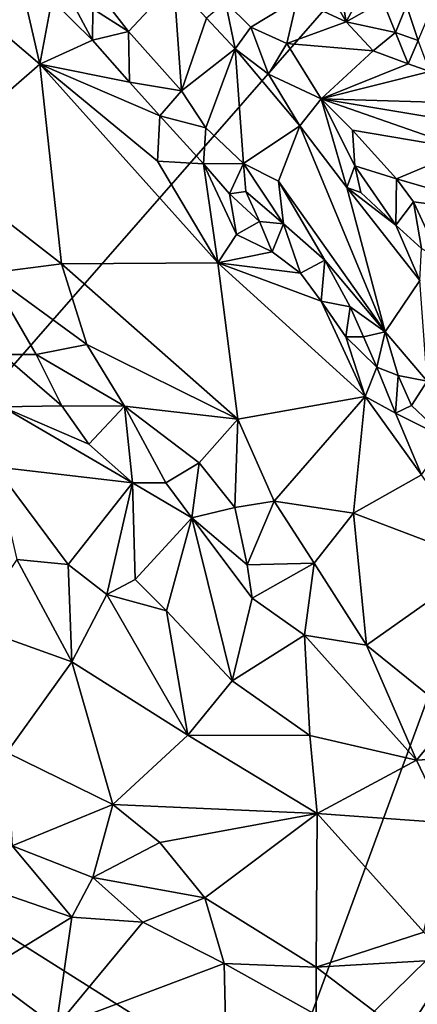
# Model space of a CAD drawing. Units: metres. Extents: x 28.15 to 30.91, y -14.66 to -11.89.
# Drawn here: x 28.49 to 28.66, y -12.83 to -12.41 of the extents above; entities that cross this region are included whole.
import ezdxf

# ---------------------------------------------------------------- set-up
doc = ezdxf.new("R2010")
doc.units = ezdxf.units.M

msp = doc.modelspace()

# ---------------------------------------------------------------- linework, layer by layer
at = {"layer": '1'}
for points in [[(28.25223, -12.42837, -0.22345), (28.20868, -12.26364, -0.22225), (28.61154, -12.02606, -0.22247)], [(28.34781, -12.71714, -0.22541), (28.25223, -12.42837, -0.22345), (28.61154, -12.02606, -0.22247)], [(28.61154, -12.02606, -0.22247), (28.89055, -12.09657, -0.2238), (28.34781, -12.71714, -0.22541)], [(28.34781, -12.71714, -0.22541), (28.89055, -12.09657, -0.2238), (28.60324, -12.87828, -0.22993)], [(28.60324, -12.87828, -0.22993), (28.89055, -12.09657, -0.2238), (29.16493, -12.32776, -0.22677)], [(28.81799, -12.78882, -0.22754), (28.60324, -12.87828, -0.22993), (29.16493, -12.32776, -0.22677)], [(28.61433, -12.37509, 0.02398), (28.61159, -12.39745, 0.03271), (28.63287, -12.40748, 0.03478)], [(28.61433, -12.37509, 0.02398), (28.63287, -12.40748, 0.03478), (28.63016, -12.39147, 0.02751)], [(28.52465, -12.39391, -0.05846), (28.53829, -12.41168, -0.06028), (28.558, -12.39059, 0.01177)], [(28.53829, -12.41168, -0.06028), (28.56138, -12.43748, -0.05563), (28.558, -12.39059, 0.01177)], [(28.558, -12.39059, 0.01177), (28.56138, -12.43748, -0.05563), (28.57224, -12.40595, 0.01629)], [(28.46389, -12.39526, -0.05731), (28.45165, -12.4679, -0.02223), (28.49986, -12.42592, -0.0573)], [(28.46389, -12.39526, -0.05731), (28.49986, -12.42592, -0.0573), (28.49236, -12.39298, -0.0685)], [(28.49236, -12.39298, -0.0685), (28.49986, -12.42592, -0.0573), (28.50505, -12.39796, -0.06979)], [(28.52465, -12.39391, -0.05846), (28.52289, -12.40182, -0.06536), (28.53829, -12.41168, -0.06028)], [(28.63016, -12.39147, 0.02751), (28.63287, -12.40748, 0.03478), (28.63952, -12.39494, 0.02778)], [(28.63952, -12.39494, 0.02778), (28.63287, -12.40748, 0.03478), (28.64887, -12.39848, 0.02742)], [(28.49986, -12.42592, -0.0573), (28.52272, -12.41548, -0.06884), (28.50505, -12.39796, -0.06979)], [(28.50505, -12.39796, -0.06979), (28.52272, -12.41548, -0.06884), (28.51342, -12.39828, -0.06857)], [(28.51342, -12.39828, -0.06857), (28.52272, -12.41548, -0.06884), (28.52289, -12.40182, -0.06536)], [(28.57224, -12.40595, 0.01629), (28.58466, -12.41923, 0.01856), (28.58045, -12.39901, 0.02573)], [(28.58045, -12.39901, 0.02573), (28.59142, -12.40976, 0.02843), (28.61159, -12.39745, 0.03271)], [(28.58466, -12.41923, 0.01856), (28.59142, -12.40976, 0.02843), (28.58045, -12.39901, 0.02573)], [(28.59142, -12.40976, 0.02843), (28.60714, -12.41689, 0.03377), (28.61159, -12.39745, 0.03271)], [(28.61159, -12.39745, 0.03271), (28.60714, -12.41689, 0.03377), (28.63287, -12.40748, 0.03478)], [(28.63287, -12.40748, 0.03478), (28.65425, -12.41214, 0.03364), (28.64887, -12.39848, 0.02742)], [(28.64887, -12.39848, 0.02742), (28.65425, -12.41214, 0.03364), (28.65912, -12.40046, 0.01902)], [(28.52289, -12.40182, -0.06536), (28.52272, -12.41548, -0.06884), (28.53829, -12.41168, -0.06028)], [(28.65425, -12.41214, 0.03364), (28.66417, -12.41556, 0.03225), (28.65912, -12.40046, 0.01902)], [(28.66417, -12.41556, 0.03225), (28.6699, -12.40187, 0.00413), (28.65912, -12.40046, 0.01902)], [(28.56138, -12.43748, -0.05563), (28.58466, -12.41923, 0.01856), (28.57224, -12.40595, 0.01629)], [(28.60714, -12.41689, 0.03377), (28.64453, -12.42005, 0.03804), (28.63287, -12.40748, 0.03478)], [(28.64453, -12.42005, 0.03804), (28.65425, -12.41214, 0.03364), (28.63287, -12.40748, 0.03478)], [(28.52272, -12.41548, -0.06884), (28.5387, -12.43366, -0.06732), (28.53829, -12.41168, -0.06028)], [(28.53829, -12.41168, -0.06028), (28.5387, -12.43366, -0.06732), (28.56138, -12.43748, -0.05563)], [(28.59142, -12.40976, 0.02843), (28.58466, -12.41923, 0.01856), (28.59911, -12.4302, 0.02671)], [(28.59142, -12.40976, 0.02843), (28.59911, -12.4302, 0.02671), (28.60714, -12.41689, 0.03377)], [(28.65425, -12.41214, 0.03364), (28.64453, -12.42005, 0.03804), (28.65986, -12.4258, 0.03867)], [(28.65425, -12.41214, 0.03364), (28.65986, -12.4258, 0.03867), (28.66417, -12.41556, 0.03225)], [(28.52272, -12.41548, -0.06884), (28.49986, -12.42592, -0.0573), (28.5387, -12.43366, -0.06732)], [(28.65986, -12.4258, 0.03867), (28.66925, -12.42912, 0.03878), (28.66417, -12.41556, 0.03225)], [(28.56138, -12.43748, -0.05563), (28.57197, -12.45347, -0.05669), (28.58466, -12.41923, 0.01856)], [(28.58466, -12.41923, 0.01856), (28.57197, -12.45347, -0.05669), (28.58825, -12.46904, -0.05273)], [(28.58466, -12.41923, 0.01856), (28.58825, -12.46904, -0.05273), (28.61282, -12.45269, 0.02431)], [(28.58466, -12.41923, 0.01856), (28.61282, -12.45269, 0.02431), (28.59911, -12.4302, 0.02671)], [(28.60714, -12.41689, 0.03377), (28.59911, -12.4302, 0.02671), (28.62195, -12.44098, 0.03746)], [(28.60714, -12.41689, 0.03377), (28.62195, -12.44098, 0.03746), (28.64453, -12.42005, 0.03804)], [(28.64453, -12.42005, 0.03804), (28.62195, -12.44098, 0.03746), (28.65986, -12.4258, 0.03867)], [(28.49986, -12.42592, -0.0573), (28.45165, -12.4679, -0.02223), (28.50921, -12.5126, -0.01623)], [(28.50921, -12.5126, -0.01623), (28.57708, -12.51214, -0.0442), (28.49986, -12.42592, -0.0573)], [(28.5387, -12.43366, -0.06732), (28.49986, -12.42592, -0.0573), (28.55197, -12.44838, -0.06486)], [(28.49986, -12.42592, -0.0573), (28.551, -12.46807, -0.05819), (28.55197, -12.44838, -0.06486)], [(28.551, -12.46807, -0.05819), (28.49986, -12.42592, -0.0573), (28.57708, -12.51214, -0.0442)], [(28.65986, -12.4258, 0.03867), (28.62195, -12.44098, 0.03746), (28.66925, -12.42912, 0.03878)], [(28.62195, -12.44098, 0.03746), (28.68027, -12.44269, 0.04285), (28.66925, -12.42912, 0.03878)], [(28.5387, -12.43366, -0.06732), (28.55197, -12.44838, -0.06486), (28.56138, -12.43748, -0.05563)], [(28.59911, -12.4302, 0.02671), (28.61282, -12.45269, 0.02431), (28.62195, -12.44098, 0.03746)], [(28.56138, -12.43748, -0.05563), (28.55197, -12.44838, -0.06486), (28.57197, -12.45347, -0.05669)], [(28.61282, -12.45269, 0.02431), (28.63313, -12.47951, 0.02613), (28.62195, -12.44098, 0.03746)], [(28.62195, -12.44098, 0.03746), (28.63313, -12.47951, 0.02613), (28.6366, -12.47006, 0.03673)], [(28.62195, -12.44098, 0.03746), (28.6366, -12.47006, 0.03673), (28.63567, -12.45456, 0.04007)], [(28.63567, -12.45456, 0.04007), (28.68509, -12.46297, 0.04593), (28.62195, -12.44098, 0.03746)], [(28.62195, -12.44098, 0.03746), (28.68509, -12.46297, 0.04593), (28.69734, -12.45354, 0.04351)], [(28.62195, -12.44098, 0.03746), (28.69734, -12.45354, 0.04351), (28.68027, -12.44269, 0.04285)], [(28.55197, -12.44838, -0.06486), (28.551, -12.46807, -0.05819), (28.57093, -12.46918, -0.06252)], [(28.55197, -12.44838, -0.06486), (28.57093, -12.46918, -0.06252), (28.57197, -12.45347, -0.05669)], [(28.57197, -12.45347, -0.05669), (28.57093, -12.46918, -0.06252), (28.58825, -12.46904, -0.05273)], [(28.61282, -12.45269, 0.02431), (28.58825, -12.46904, -0.05273), (28.60342, -12.47674, -0.03778)], [(28.61282, -12.45269, 0.02431), (28.60342, -12.47674, -0.03778), (28.64983, -12.54219, -0.04092)], [(28.61282, -12.45269, 0.02431), (28.64983, -12.54219, -0.04092), (28.63313, -12.47951, 0.02613)], [(28.63567, -12.45456, 0.04007), (28.6366, -12.47006, 0.03673), (28.65467, -12.47565, 0.04373)], [(28.63567, -12.45456, 0.04007), (28.65467, -12.47565, 0.04373), (28.68509, -12.46297, 0.04593)], [(28.65467, -12.47565, 0.04373), (28.7111, -12.4921, 0.05225), (28.68509, -12.46297, 0.04593)], [(28.45165, -12.4679, -0.02223), (28.47773, -12.51664, -0.00861), (28.50921, -12.5126, -0.01623)], [(28.551, -12.46807, -0.05819), (28.57708, -12.51214, -0.0442), (28.57093, -12.46918, -0.06252)], [(28.57093, -12.46918, -0.06252), (28.58226, -12.48218, -0.06055), (28.58825, -12.46904, -0.05273)], [(28.57093, -12.46918, -0.06252), (28.57708, -12.51214, -0.0442), (28.58523, -12.4999, -0.05641)], [(28.57093, -12.46918, -0.06252), (28.58523, -12.4999, -0.05641), (28.58226, -12.48218, -0.06055)], [(28.58825, -12.46904, -0.05273), (28.58226, -12.48218, -0.06055), (28.58923, -12.48119, -0.05823)], [(28.58825, -12.46904, -0.05273), (28.58923, -12.48119, -0.05823), (28.6057, -12.49521, -0.05276)], [(28.58825, -12.46904, -0.05273), (28.6057, -12.49521, -0.05276), (28.60342, -12.47674, -0.03778)], [(28.6366, -12.47006, 0.03673), (28.63313, -12.47951, 0.02613), (28.63918, -12.48163, 0.03095)], [(28.6366, -12.47006, 0.03673), (28.63918, -12.48163, 0.03095), (28.65446, -12.49573, 0.03799)], [(28.6366, -12.47006, 0.03673), (28.65446, -12.49573, 0.03799), (28.65467, -12.47565, 0.04373)], [(28.65467, -12.47565, 0.04373), (28.65446, -12.49573, 0.03799), (28.66207, -12.48569, 0.04458)], [(28.65467, -12.47565, 0.04373), (28.66207, -12.48569, 0.04458), (28.7111, -12.4921, 0.05225)], [(28.60342, -12.47674, -0.03778), (28.6057, -12.49521, -0.05276), (28.62367, -12.51105, -0.04473)], [(28.60342, -12.47674, -0.03778), (28.62367, -12.51105, -0.04473), (28.64983, -12.54219, -0.04092)], [(28.63313, -12.47951, 0.02613), (28.64983, -12.54219, -0.04092), (28.6648, -12.51986, 0.02458)], [(28.65446, -12.49573, 0.03799), (28.63313, -12.47951, 0.02613), (28.6648, -12.51986, 0.02458)], [(28.63918, -12.48163, 0.03095), (28.63313, -12.47951, 0.02613), (28.65446, -12.49573, 0.03799)], [(28.58923, -12.48119, -0.05823), (28.58226, -12.48218, -0.06055), (28.59526, -12.49415, -0.05764)], [(28.58226, -12.48218, -0.06055), (28.58523, -12.4999, -0.05641), (28.59526, -12.49415, -0.05764)], [(28.58923, -12.48119, -0.05823), (28.59526, -12.49415, -0.05764), (28.6057, -12.49521, -0.05276)], [(28.65446, -12.49573, 0.03799), (28.66566, -12.50595, 0.03924), (28.66207, -12.48569, 0.04458)], [(28.66207, -12.48569, 0.04458), (28.66566, -12.50595, 0.03924), (28.67359, -12.51022, 0.04294)], [(28.66207, -12.48569, 0.04458), (28.67359, -12.51022, 0.04294), (28.7111, -12.4921, 0.05225)], [(28.58523, -12.4999, -0.05641), (28.60077, -12.50738, -0.05639), (28.59526, -12.49415, -0.05764)], [(28.60077, -12.50738, -0.05639), (28.6057, -12.49521, -0.05276), (28.59526, -12.49415, -0.05764)], [(28.6057, -12.49521, -0.05276), (28.60077, -12.50738, -0.05639), (28.61307, -12.51669, -0.05502)], [(28.6057, -12.49521, -0.05276), (28.61307, -12.51669, -0.05502), (28.62367, -12.51105, -0.04473)], [(28.65446, -12.49573, 0.03799), (28.6648, -12.51986, 0.02458), (28.66566, -12.50595, 0.03924)], [(28.58523, -12.4999, -0.05641), (28.57708, -12.51214, -0.0442), (28.60077, -12.50738, -0.05639)], [(28.60077, -12.50738, -0.05639), (28.57708, -12.51214, -0.0442), (28.61307, -12.51669, -0.05502)], [(28.50921, -12.5126, -0.01623), (28.47773, -12.51664, -0.00861), (28.52025, -12.54769, -0.00528)], [(28.50921, -12.5126, -0.01623), (28.58584, -12.58002, -0.01119), (28.57708, -12.51214, -0.0442)], [(28.50921, -12.5126, -0.01623), (28.52025, -12.54769, -0.00528), (28.58584, -12.58002, -0.01119)], [(28.57708, -12.51214, -0.0442), (28.58584, -12.58002, -0.01119), (28.64108, -12.57015, -0.04252)], [(28.61307, -12.51669, -0.05502), (28.57708, -12.51214, -0.0442), (28.62198, -12.52877, -0.05259)], [(28.62198, -12.52877, -0.05259), (28.57708, -12.51214, -0.0442), (28.64108, -12.57015, -0.04252)], [(28.61307, -12.51669, -0.05502), (28.62198, -12.52877, -0.05259), (28.62367, -12.51105, -0.04473)], [(28.62367, -12.51105, -0.04473), (28.62198, -12.52877, -0.05259), (28.63457, -12.5313, -0.04796)], [(28.62367, -12.51105, -0.04473), (28.63457, -12.5313, -0.04796), (28.64983, -12.54219, -0.04092)], [(28.47773, -12.51664, -0.00861), (28.48356, -12.55195, -0.00277), (28.49829, -12.55202, -0.00238)], [(28.47773, -12.51664, -0.00861), (28.49829, -12.55202, -0.00238), (28.52025, -12.54769, -0.00528)], [(28.64983, -12.54219, -0.04092), (28.66802, -12.56348, -0.03715), (28.6648, -12.51986, 0.02458)], [(28.62198, -12.52877, -0.05259), (28.64108, -12.57015, -0.04252), (28.63278, -12.5443, -0.05016)], [(28.62198, -12.52877, -0.05259), (28.63278, -12.5443, -0.05016), (28.63457, -12.5313, -0.04796)], [(28.63457, -12.5313, -0.04796), (28.63278, -12.5443, -0.05016), (28.64044, -12.5443, -0.04867)], [(28.63457, -12.5313, -0.04796), (28.64044, -12.5443, -0.04867), (28.64983, -12.54219, -0.04092)], [(28.64044, -12.5443, -0.04867), (28.63278, -12.5443, -0.05016), (28.64623, -12.55749, -0.04716)], [(28.63278, -12.5443, -0.05016), (28.64108, -12.57015, -0.04252), (28.64623, -12.55749, -0.04716)], [(28.64044, -12.5443, -0.04867), (28.64623, -12.55749, -0.04716), (28.64983, -12.54219, -0.04092)], [(28.64983, -12.54219, -0.04092), (28.64623, -12.55749, -0.04716), (28.6555, -12.56101, -0.04455)], [(28.64983, -12.54219, -0.04092), (28.6555, -12.56101, -0.04455), (28.66802, -12.56348, -0.03715)], [(28.52025, -12.54769, -0.00528), (28.49829, -12.55202, -0.00238), (28.53666, -12.57444, -0.00069)], [(28.52025, -12.54769, -0.00528), (28.53666, -12.57444, -0.00069), (28.58584, -12.58002, -0.01119)], [(28.48356, -12.55195, -0.00277), (28.48362, -12.57473, -0.00685), (28.50938, -12.57425, -0.0004)], [(28.48356, -12.55195, -0.00277), (28.50938, -12.57425, -0.0004), (28.49829, -12.55202, -0.00238)], [(28.49829, -12.55202, -0.00238), (28.50938, -12.57425, -0.0004), (28.53666, -12.57444, -0.00069)], [(28.64623, -12.55749, -0.04716), (28.64108, -12.57015, -0.04252), (28.65435, -12.5774, -0.04452)], [(28.64623, -12.55749, -0.04716), (28.65435, -12.5774, -0.04452), (28.6555, -12.56101, -0.04455)], [(28.6555, -12.56101, -0.04455), (28.65435, -12.5774, -0.04452), (28.6612, -12.57407, -0.04493)], [(28.6555, -12.56101, -0.04455), (28.6612, -12.57407, -0.04493), (28.66802, -12.56348, -0.03715)], [(28.66802, -12.56348, -0.03715), (28.6612, -12.57407, -0.04493), (28.67657, -12.5886, -0.04317)], [(28.58584, -12.58002, -0.01119), (28.60166, -12.61569, -0.00267), (28.64108, -12.57015, -0.04252)], [(28.64108, -12.57015, -0.04252), (28.60166, -12.61569, -0.00267), (28.63613, -12.62091, -0.01389)], [(28.64108, -12.57015, -0.04252), (28.63613, -12.62091, -0.01389), (28.66563, -12.60425, -0.03857)], [(28.65435, -12.5774, -0.04452), (28.64108, -12.57015, -0.04252), (28.66563, -12.60425, -0.03857)], [(28.48362, -12.57473, -0.00685), (28.48035, -12.60069, -0.01795), (28.54001, -12.6077, 0.00096)], [(28.48362, -12.57473, -0.00685), (28.52109, -12.59095, -0.00053), (28.50938, -12.57425, -0.0004)], [(28.52109, -12.59095, -0.00053), (28.48362, -12.57473, -0.00685), (28.54001, -12.6077, 0.00096)], [(28.50938, -12.57425, -0.0004), (28.52109, -12.59095, -0.00053), (28.53666, -12.57444, -0.00069)], [(28.53666, -12.57444, -0.00069), (28.52109, -12.59095, -0.00053), (28.54001, -12.6077, 0.00096)], [(28.54001, -12.6077, 0.00096), (28.55457, -12.60772, 0.00232), (28.53666, -12.57444, -0.00069)], [(28.53666, -12.57444, -0.00069), (28.55457, -12.60772, 0.00232), (28.56906, -12.59897, 0.0001)], [(28.53666, -12.57444, -0.00069), (28.56906, -12.59897, 0.0001), (28.58584, -12.58002, -0.01119)], [(28.65435, -12.5774, -0.04452), (28.67657, -12.5886, -0.04317), (28.6612, -12.57407, -0.04493)], [(28.65435, -12.5774, -0.04452), (28.66563, -12.60425, -0.03857), (28.67657, -12.5886, -0.04317)], [(28.56906, -12.59897, 0.0001), (28.58448, -12.61839, 0.00272), (28.58584, -12.58002, -0.01119)], [(28.58584, -12.58002, -0.01119), (28.58448, -12.61839, 0.00272), (28.60166, -12.61569, -0.00267)], [(28.56906, -12.59897, 0.0001), (28.55457, -12.60772, 0.00232), (28.5658, -12.62293, 0.00428)], [(28.56906, -12.59897, 0.0001), (28.5658, -12.62293, 0.00428), (28.58448, -12.61839, 0.00272)], [(28.48035, -12.60069, -0.01795), (28.48979, -12.64099, -0.02063), (28.51219, -12.64312, -0.0145)], [(28.48035, -12.60069, -0.01795), (28.51219, -12.64312, -0.0145), (28.54001, -12.6077, 0.00096)], [(28.63613, -12.62091, -0.01389), (28.69251, -12.64224, -0.0338), (28.66563, -12.60425, -0.03857)], [(28.54001, -12.6077, 0.00096), (28.51219, -12.64312, -0.0145), (28.52888, -12.65625, -0.00962)], [(28.54001, -12.6077, 0.00096), (28.52888, -12.65625, -0.00962), (28.54125, -12.64971, -0.00551)], [(28.54001, -12.6077, 0.00096), (28.54125, -12.64971, -0.00551), (28.5658, -12.62293, 0.00428)], [(28.54001, -12.6077, 0.00096), (28.5658, -12.62293, 0.00428), (28.55457, -12.60772, 0.00232)], [(28.58448, -12.61839, 0.00272), (28.5899, -12.64327, 0.00645), (28.60166, -12.61569, -0.00267)], [(28.60166, -12.61569, -0.00267), (28.5899, -12.64327, 0.00645), (28.61897, -12.64263, 0.00118)], [(28.63613, -12.62091, -0.01389), (28.60166, -12.61569, -0.00267), (28.61897, -12.64263, 0.00118)], [(28.58448, -12.61839, 0.00272), (28.5658, -12.62293, 0.00428), (28.5899, -12.64327, 0.00645)], [(28.61897, -12.64263, 0.00118), (28.64171, -12.67819, 0.00522), (28.63613, -12.62091, -0.01389)], [(28.63613, -12.62091, -0.01389), (28.64171, -12.67819, 0.00522), (28.69251, -12.64224, -0.0338)], [(28.5658, -12.62293, 0.00428), (28.54125, -12.64971, -0.00551), (28.55487, -12.66326, -0.00223)], [(28.55487, -12.66326, -0.00223), (28.58342, -12.69367, 0.00513), (28.5658, -12.62293, 0.00428)], [(28.58342, -12.69367, 0.00513), (28.59201, -12.65782, 0.00718), (28.5658, -12.62293, 0.00428)], [(28.5658, -12.62293, 0.00428), (28.59201, -12.65782, 0.00718), (28.5899, -12.64327, 0.00645)], [(28.47043, -12.66995, -0.02201), (28.51371, -12.68541, -0.01086), (28.48979, -12.64099, -0.02063)], [(28.48979, -12.64099, -0.02063), (28.51371, -12.68541, -0.01086), (28.51219, -12.64312, -0.0145)], [(28.51219, -12.64312, -0.0145), (28.51371, -12.68541, -0.01086), (28.52888, -12.65625, -0.00962)], [(28.5899, -12.64327, 0.00645), (28.59201, -12.65782, 0.00718), (28.61897, -12.64263, 0.00118)], [(28.61897, -12.64263, 0.00118), (28.59201, -12.65782, 0.00718), (28.61484, -12.6739, 0.00823)], [(28.61897, -12.64263, 0.00118), (28.61484, -12.6739, 0.00823), (28.64171, -12.67819, 0.00522)], [(28.69251, -12.64224, -0.0338), (28.64171, -12.67819, 0.00522), (28.67954, -12.70869, 0.0034)], [(28.52888, -12.65625, -0.00962), (28.55487, -12.66326, -0.00223), (28.54125, -12.64971, -0.00551)], [(28.52888, -12.65625, -0.00962), (28.51371, -12.68541, -0.01086), (28.56406, -12.71729, 0.00356)], [(28.55487, -12.66326, -0.00223), (28.52888, -12.65625, -0.00962), (28.56406, -12.71729, 0.00356)], [(28.58342, -12.69367, 0.00513), (28.61484, -12.6739, 0.00823), (28.59201, -12.65782, 0.00718)], [(28.56406, -12.71729, 0.00356), (28.58342, -12.69367, 0.00513), (28.55487, -12.66326, -0.00223)], [(28.47043, -12.66995, -0.02201), (28.48552, -12.72477, -0.00582), (28.51371, -12.68541, -0.01086)], [(28.58342, -12.69367, 0.00513), (28.61707, -12.71746, 0.01047), (28.61484, -12.6739, 0.00823)], [(28.61484, -12.6739, 0.00823), (28.61707, -12.71746, 0.01047), (28.66338, -12.72815, 0.01144)], [(28.61484, -12.6739, 0.00823), (28.66338, -12.72815, 0.01144), (28.64171, -12.67819, 0.00522)], [(28.64171, -12.67819, 0.00522), (28.66338, -12.72815, 0.01144), (28.67954, -12.70869, 0.0034)], [(28.51371, -12.68541, -0.01086), (28.48552, -12.72477, -0.00582), (28.53149, -12.74739, 0.00608)], [(28.51371, -12.68541, -0.01086), (28.53149, -12.74739, 0.00608), (28.56406, -12.71729, 0.00356)], [(28.58342, -12.69367, 0.00513), (28.56406, -12.71729, 0.00356), (28.61707, -12.71746, 0.01047)], [(28.67954, -12.70869, 0.0034), (28.66338, -12.72815, 0.01144), (28.69347, -12.72636, 0.00317)], [(28.48402, -12.97922, -0.22739), (28.34781, -12.71714, -0.22541), (28.60324, -12.87828, -0.22993)], [(28.56406, -12.71729, 0.00356), (28.53149, -12.74739, 0.00608), (28.62026, -12.7513, 0.01493)], [(28.56406, -12.71729, 0.00356), (28.62026, -12.7513, 0.01493), (28.61707, -12.71746, 0.01047)], [(28.66338, -12.72815, 0.01144), (28.61707, -12.71746, 0.01047), (28.62026, -12.7513, 0.01493)], [(28.48552, -12.72477, -0.00582), (28.48785, -12.7653, 0.00031), (28.53149, -12.74739, 0.00608)], [(28.66338, -12.72815, 0.01144), (28.62026, -12.7513, 0.01493), (28.67648, -12.75528, 0.01289)], [(28.66338, -12.72815, 0.01144), (28.67648, -12.75528, 0.01289), (28.69347, -12.72636, 0.00317)], [(28.52279, -12.77904, 0.00613), (28.53149, -12.74739, 0.00608), (28.48785, -12.7653, 0.00031)], [(28.53149, -12.74739, 0.00608), (28.52279, -12.77904, 0.00613), (28.55196, -12.76381, 0.01168)], [(28.53149, -12.74739, 0.00608), (28.55196, -12.76381, 0.01168), (28.62026, -12.7513, 0.01493)], [(28.62026, -12.7513, 0.01493), (28.55196, -12.76381, 0.01168), (28.57156, -12.78795, 0.01696)], [(28.57156, -12.78795, 0.01696), (28.61987, -12.81808, 0.02449), (28.62026, -12.7513, 0.01493)], [(28.62026, -12.7513, 0.01493), (28.61987, -12.81808, 0.02449), (28.6666, -12.80285, 0.02153)], [(28.67648, -12.75528, 0.01289), (28.62026, -12.7513, 0.01493), (28.6666, -12.80285, 0.02153)], [(28.44847, -12.77392, -0.01316), (28.51371, -12.79635, -0.00004), (28.48785, -12.7653, 0.00031)], [(28.48785, -12.7653, 0.00031), (28.51371, -12.79635, -0.00004), (28.52279, -12.77904, 0.00613)], [(28.52279, -12.77904, 0.00613), (28.57156, -12.78795, 0.01696), (28.55196, -12.76381, 0.01168)], [(28.51371, -12.79635, -0.00004), (28.44847, -12.77392, -0.01316), (28.47496, -12.82025, -0.02274)], [(28.52279, -12.77904, 0.00613), (28.51371, -12.79635, -0.00004), (28.54462, -12.79841, 0.00948)], [(28.52279, -12.77904, 0.00613), (28.54462, -12.79841, 0.00948), (28.57156, -12.78795, 0.01696)], [(28.57156, -12.78795, 0.01696), (28.54462, -12.79841, 0.00948), (28.57993, -12.81644, 0.01621)], [(28.57156, -12.78795, 0.01696), (28.57993, -12.81644, 0.01621), (28.61987, -12.81808, 0.02449)], [(28.60324, -12.87828, -0.22993), (28.81799, -12.78882, -0.22754), (28.68677, -13.0329, -0.2343)], [(28.51371, -12.79635, -0.00004), (28.47496, -12.82025, -0.02274), (28.50688, -12.84389, -0.01908)], [(28.54462, -12.79841, 0.00948), (28.51371, -12.79635, -0.00004), (28.50688, -12.84389, -0.01908)], [(28.54462, -12.79841, 0.00948), (28.50688, -12.84389, -0.01908), (28.57993, -12.81644, 0.01621)], [(28.6666, -12.80285, 0.02153), (28.61987, -12.81808, 0.02449), (28.67961, -12.81448, 0.02205)], [(28.50688, -12.84389, -0.01908), (28.58104, -12.8666, 0.00408), (28.57993, -12.81644, 0.01621)], [(28.57993, -12.81644, 0.01621), (28.58104, -12.8666, 0.00408), (28.61987, -12.83875, 0.02352)], [(28.61987, -12.81808, 0.02449), (28.57993, -12.81644, 0.01621), (28.61987, -12.83875, 0.02352)], [(28.61987, -12.81808, 0.02449), (28.65847, -12.84743, 0.02765), (28.67961, -12.81448, 0.02205)], [(28.61987, -12.81808, 0.02449), (28.61987, -12.83875, 0.02352), (28.65847, -12.84743, 0.02765)], [(28.65847, -12.84743, 0.02765), (28.68363, -12.86856, 0.02907), (28.67961, -12.81448, 0.02205)], [(28.47496, -12.82025, -0.02274), (28.47152, -12.86387, -0.03327), (28.50688, -12.84389, -0.01908)]]:
    msp.add_3dface(points, dxfattribs=at)

doc.saveas('drawing.dxf')
